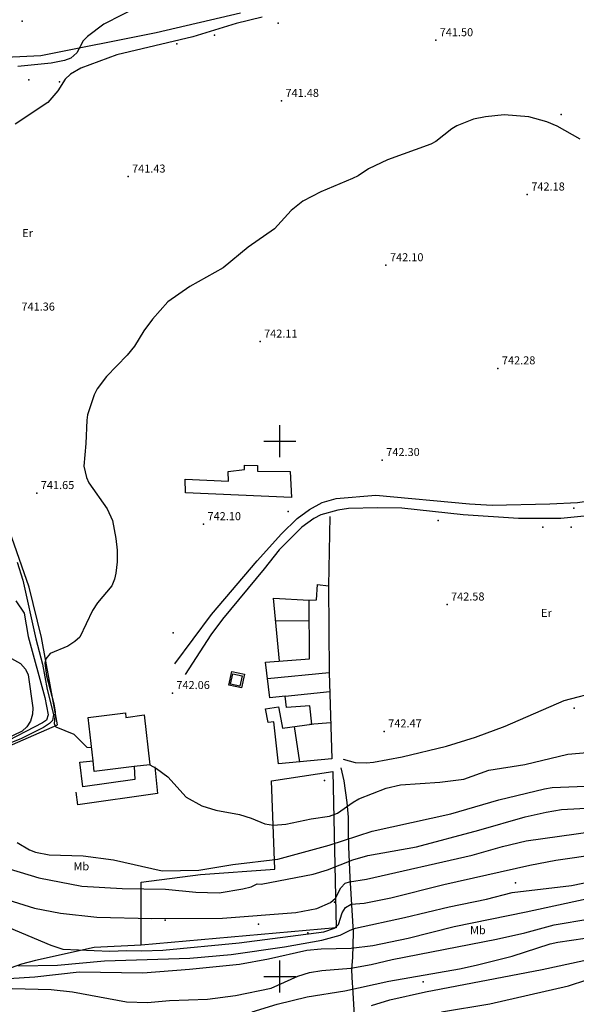
# Model space of a CAD drawing. Extents: x 277586 to 278313, y 4654197 to 4654703.
# Drawn here: x 277951 to 278055, y 4654295 to 4654479 of the extents above; entities that cross this region are included whole.
import ezdxf

# ---------------------------------------------------------------- set-up
doc = ezdxf.new("R2010")
doc.units = 0
doc.header["$MEASUREMENT"] = 0
for name, color, linetype in [('020200', 10, 'CONTINUOUS'), ('020400', 6, 'CONTINUOUS'), ('028112', 7, 'CONTINUOUS'), ('037105', 5, 'CONTINUOUS'), ('060402', 2, 'CONTINUOUS'), ('140302', 1, 'CONTINUOUS'), ('160101', 1, 'CONTINUOUS'), ('160301', 1, 'CONTINUOUS'), ('160304', 7, 'CONTINUOUS'), ('168114', 7, 'CONTINUOUS'), ('168153', 3, 'CONTINUOUS'), ('189704', 7, 'CONTINUOUS'), ('HOJAS', 7, 'CONTINUOUS')]:
    doc.layers.add(name, color=color, linetype=linetype)

msp = doc.modelspace()

# ---------------------------------------------------------------- linework, layer by layer
at = {"layer": '020200'}
for points, elevation in [([(277996.72, 4654479.19), (277991.87, 4654477.99), (277983.75, 4654475.5), (277969.58, 4654472.17), (277962.83, 4654469.64), (277960.91, 4654468.56), (277959.91, 4654467.6), (277958.54, 4654465.42), (277956.66, 4654463.22), (277950.61, 4654459.21)], 741), ([(278056.12, 4654456.4), (278051.83, 4654458.86), (278049.85, 4654459.66), (278046.49, 4654460.56), (278041.91, 4654460.94), (278038.43, 4654460.59), (278036.16, 4654460.12), (278033.07, 4654458.9), (278032.15, 4654458.35), (278029.16, 4654455.96), (278028.21, 4654455.48), (278020.11, 4654452.52), (278016.6, 4654450.86), (278014.63, 4654449.53), (278013.61, 4654449.03), (278007.67, 4654446.54), (278004.3, 4654444.84), (278002.1, 4654443.06), (277998.99, 4654439.66), (277994.08, 4654436.24), (277989.44, 4654432.4), (277983.18, 4654428.91), (277979.07, 4654426.04), (277976.22, 4654422.77), (277974.61, 4654420.62), (277972.85, 4654417.75), (277971.51, 4654416.05), (277967.65, 4654412.09), (277965.88, 4654409.78), (277965.33, 4654408.66), (277964.11, 4654404.93), (277963.94, 4654403.9), (277963.8, 4654399.55), (277963.43, 4654395.34), (277963.9, 4654393.18), (277964.34, 4654392.2), (277967.79, 4654387.37), (277968.78, 4654385.16), (277969.4, 4654381.83), (277969.6, 4654379.63), (277969.65, 4654377.44), (277969.41, 4654375.33), (277969.14, 4654374.19), (277968.62, 4654372.98), (277965.96, 4654369.77), (277965.02, 4654368.37), (277962.63, 4654363.41), (277961.74, 4654362.56), (277960.44, 4654361.69), (277957.11, 4654360.32), (277956.32, 4654359.35), (277956.14, 4654358.53), (277956.42, 4654356.17), (277957.8, 4654350.93), (277958.02, 4654349.35), (277957.84, 4654347.18), (277958.19, 4654346.66), (277961.55, 4654345.27), (277963.94, 4654342.86), (277964.86, 4654342.75)], 742), ([(277950.95, 4654377.42), (277951.99, 4654374.06), (277954.46, 4654363.08), (277955.7, 4654358.32), (277956.57, 4654353.63), (277957.72, 4654348.97), (277957.56, 4654347.84), (277957, 4654347.25), (277955.9, 4654346.53), (277951.65, 4654344.37), (277942.72, 4654340.91)], 741), ([(277948.12, 4654360.43), (277951.58, 4654358.48), (277952.53, 4654357.42), (277952.98, 4654356.35), (277953.88, 4654350.2), (277953.81, 4654349.01), (277953.46, 4654347.7), (277952.75, 4654346.66), (277951.88, 4654345.86), (277948.62, 4654344.28)], 739), ([(277975.74, 4654339.54), (277976.97, 4654338.87), (277979.08, 4654337.32), (277982.5, 4654333.52), (277985.47, 4654331.86), (277988.03, 4654331.1), (277992.48, 4654330.29), (277994.67, 4654329.59), (277997.2, 4654328.51), (277998.8, 4654328.28), (278001.11, 4654328.44), (278005.85, 4654329.44), (278009.31, 4654329.93), (278010.76, 4654330.53), (278013.68, 4654332.6), (278014.78, 4654333.2), (278019.9, 4654335.19), (278022.55, 4654335.82), (278029.89, 4654336.31), (278034.38, 4654336.86), (278039.03, 4654338.55), (278045.78, 4654339.6), (278053.82, 4654341.51), (278061.04, 4654342.13)], 742), ([(277950.98, 4654325.02), (277953.25, 4654323.65), (277954.39, 4654323.23), (277956.96, 4654322.74), (277963.28, 4654322.52), (277968.95, 4654321.81), (277978.06, 4654319.75), (277984.88, 4654319.87), (277991.26, 4654320.93), (277999.65, 4654321.94), (278009.25, 4654324.52), (278017.26, 4654327.15), (278031.96, 4654330.42), (278040.94, 4654332.98), (278049.42, 4654335.04), (278050.88, 4654335.28), (278057.09, 4654335.53)], 741), ([(277944.36, 4654315.84), (277954.17, 4654312.79), (277959.03, 4654311.84), (277965.82, 4654311.12), (277976.12, 4654310.87), (277989.29, 4654310.89), (278002.99, 4654311.94), (278006.92, 4654312.73), (278009.5, 4654313.82), (278010.41, 4654314.63), (278011.43, 4654316.55), (278012.22, 4654317.44), (278013.03, 4654317.71), (278016.22, 4654318.18), (278035.92, 4654322.65), (278041.6, 4654324.31), (278046, 4654325.32), (278058.46, 4654327.09)], 739), ([(277940.29, 4654312.93), (277957.25, 4654305.89), (277959.51, 4654305.14), (277968.23, 4654304.75), (277971.39, 4654304.87), (277974.25, 4654304.78), (277978.19, 4654304.92), (277992.41, 4654306.3), (278008.23, 4654308.33), (278010.24, 4654309.05), (278010.99, 4654309.75), (278011.63, 4654311.91), (278012.26, 4654312.91), (278013.34, 4654313.49), (278015.78, 4654313.72), (278020.75, 4654314.69), (278030.64, 4654317.22), (278046.71, 4654320.82), (278051.59, 4654321.75), (278059.77, 4654322.95)], 738), ([(277951.19, 4654301.98), (277958.46, 4654302.15), (277967.24, 4654302.96), (277983.2, 4654303.45), (277990.94, 4654304.09), (278000.91, 4654305.58), (278007.85, 4654306.81), (278011.29, 4654307.74), (278013.12, 4654308.68), (278014.17, 4654309.02), (278023.29, 4654311.01), (278031.61, 4654313.03), (278038.64, 4654314.47), (278043.42, 4654315.7), (278054.47, 4654317.03), (278058.42, 4654317.82)], 737), ([(277949.33, 4654299.65), (277954.26, 4654299.94), (277962.51, 4654300.89), (277974.41, 4654300.71), (277983.17, 4654301.38), (277992.5, 4654302.34), (277997.9, 4654303.29), (278005.05, 4654304.91), (278007.76, 4654305.16), (278013.35, 4654305.27), (278017.39, 4654305.82), (278024.01, 4654307.19), (278032.55, 4654309.36), (278046, 4654312.06), (278060.95, 4654315.31)], 736), ([(277994.84, 4654293.4), (277999.52, 4654294.82), (278005.12, 4654296.22), (278012.14, 4654297.34), (278020.34, 4654299.12), (278033.57, 4654301.41), (278036.66, 4654302.1), (278043.42, 4654303.8), (278050.52, 4654306.13), (278051.91, 4654306.44), (278057.03, 4654307.18)], 734), ([(278017.11, 4654294.6), (278020.54, 4654295.63), (278027.24, 4654297.14), (278049.01, 4654301.31), (278059.09, 4654303.52)], 733), ([(278030.22, 4654293.41), (278039.22, 4654294.92), (278053.92, 4654298.29), (278057.33, 4654299.36)], 732)]:
    msp.add_lwpolyline(points, dxfattribs=dict(at, elevation=elevation))
at = {"layer": '020400'}
for points, elevation in [([(277973.99, 4654481.35), (277967.12, 4654477.89), (277964.09, 4654475.55), (277963.31, 4654474.77), (277962.12, 4654472.52), (277960.97, 4654471.52), (277959.82, 4654471.1), (277957.33, 4654470.57), (277951.05, 4654469.95)], 740), ([(277950.73, 4654370.19), (277952.24, 4654367.87), (277953.01, 4654363.52), (277956.15, 4654352.15), (277956.75, 4654348.9), (277956.45, 4654347.91), (277955.68, 4654347.36), (277947.74, 4654343.28)], 740), ([(277947.37, 4654320.74), (277954.97, 4654318.41), (277963.05, 4654316.91), (277970.54, 4654316.44), (277978.63, 4654316.32), (277984.35, 4654315.75), (277988.66, 4654315.66), (277993.13, 4654316.39), (277994.63, 4654316.75), (277995.75, 4654317.3), (277996.52, 4654317.23), (278006.24, 4654319.14), (278008.91, 4654319.92), (278013.64, 4654321.79), (278016.44, 4654322.6), (278025.52, 4654324.23), (278037.21, 4654327.32), (278045.86, 4654329.8), (278049.77, 4654330.72), (278052.59, 4654331.22), (278058.36, 4654331.49)], 740), ([(277945.12, 4654297.88), (277957.32, 4654297.59), (277961.27, 4654297.16), (277971.36, 4654295.26), (277975.29, 4654295.14), (277979.4, 4654295.5), (277986.53, 4654295.77), (277991.75, 4654296.43), (277998.4, 4654297.8), (278003.38, 4654300.09), (278005.56, 4654300.74), (278007.88, 4654301.1), (278013.29, 4654301.58), (278017.08, 4654302.23), (278021, 4654303.2), (278040.46, 4654306.96), (278045.75, 4654308.14), (278051.26, 4654309.63), (278057.93, 4654310.76)], 735)]:
    msp.add_lwpolyline(points, dxfattribs=dict(at, elevation=elevation))
at = {"layer": '028112'}
for p in [(277951.91, 4654478.47, 739.56), (278029.12, 4654474.88, 741.5), (278000.32, 4654463.54, 741.48), (277971.66, 4654449.41, 741.43), (278046.23, 4654446.06, 742.18), (278019.84, 4654432.85, 742.1), (277996.32, 4654418.59, 742.11), (278040.74, 4654413.59, 742.28), (278019.14, 4654396.47, 742.3), (277954.62, 4654390.3, 741.65), (278054.93, 4654387.46, 742.35), (277985.76, 4654384.49, 742.1), (278031.24, 4654369.48, 742.58), (277979.94, 4654352.95, 742.06), (278054.99, 4654350.11, 742.45), (278019.51, 4654345.79, 742.47)]:
    msp.add_point(p, dxfattribs=at)
at = {"layer": '037105'}
msp.add_polyline3d([(277992.57, 4654354.23, 742.42), (277990.82, 4654354.6, 742.41), (277991.23, 4654356.56, 742.41), (277992.98, 4654356.18, 742.42), (277992.57, 4654354.23, 742.42)], dxfattribs=at)
at = {"layer": '060402'}
for points in [[(277992.65, 4654479.95, 740.7), (277976.93, 4654476.28, 740.49), (277955.38, 4654471.95, 740.16), (277946.1, 4654471.54, 740.09), (277928.08, 4654469.53, 739.81), (277917.84, 4654469.15, 739.8), (277909.2, 4654469.03, 739.6), (277890.86, 4654470.64, 739.18), (277887.05, 4654472.1, 739.18), (277882.82, 4654475.36, 739.04), (277879.99, 4654479.15, 738.89)], [(277980.4, 4654358.38, 742.21), (277987.23, 4654367.65, 742.22), (277995.77, 4654377.62, 742.3), (278000.33, 4654382.66, 742.35), (278003.25, 4654385.57, 742.43), (278005.55, 4654387.23, 742.47), (278007.9, 4654388.52, 742.5), (278010.52, 4654389.26, 742.52), (278017.94, 4654389.9, 742.52), (278035.46, 4654388.28, 742.6), (278039.65, 4654388.04, 742.6), (278050.46, 4654388.31, 742.6), (278055.63, 4654388.57, 742.52), (278058.75, 4654388.96, 742.48), (278068.82, 4654391.22, 742.4), (278075.92, 4654392.45, 742.4), (278080.72, 4654393.47, 742.4), (278102.71, 4654398.8, 742.38), (278109.76, 4654400.89, 742.37), (278113.17, 4654402.19, 742.37), (278117.88, 4654404.31, 742.37)], [(278119.91, 4654402.03, 742.44), (278114.97, 4654399.85, 742.43), (278099.76, 4654394.78, 742.35), (278092.92, 4654393.02, 742.35), (278076.61, 4654389.32, 742.36), (278061.15, 4654386.45, 742.4), (278052.48, 4654385.55, 742.46), (278044.56, 4654385.58, 742.48), (278034.23, 4654386.24, 742.5), (278022.82, 4654387.49, 742.54), (278018.23, 4654387.56, 742.54), (278012.82, 4654387.41, 742.55), (278010.82, 4654387.11, 742.55), (278007.69, 4654386.22, 742.55), (278006.38, 4654385.54, 742.55), (278004.13, 4654383.93, 742.54), (277999.87, 4654379.72, 742.43), (277997.1, 4654376.16, 742.36), (277989.32, 4654366.78, 742.36), (277987.14, 4654363.81, 742.34), (277982.3, 4654356.43, 742.19)], [(278011.86, 4654340.63, 742.45), (278014.07, 4654339.96, 742.45), (278016.17, 4654339.89, 742.45), (278017.52, 4654340.04, 742.4), (278022.83, 4654341.02, 742.32), (278031.17, 4654343.02, 742.31), (278036.57, 4654344.74, 742.39), (278042.12, 4654346.79, 742.43), (278053.11, 4654351.55, 742.47), (278073.08, 4654356.79, 742.57), (278077.7, 4654358.37, 742.56), (278082.14, 4654360.21, 742.54), (278086.05, 4654362.58, 742.46), (278090.86, 4654366.83, 742.38), (278098.22, 4654373.03, 742.39), (278099.09, 4654373.9, 742.39), (278100.47, 4654375.69, 742.44)], [(278016.96, 4654261.98, 726.61), (278016.59, 4654263.01, 726.75), (278016.35, 4654264.23, 727.05), (278016.11, 4654265.58, 727.09), (278015.88, 4654272.01, 728.4), (278014.85, 4654280.81, 729.94), (278014.72, 4654282.22, 730.38), (278014.27, 4654287.43, 731.45), (278013.72, 4654296.96, 733.76), (278013.5, 4654299.8, 734.63), (278013.44, 4654301.4, 734.95), (278013.62, 4654303.54, 735.59), (278013.79, 4654308.22, 736.73), (278013.63, 4654310.34, 737.02), (278013.17, 4654318.47, 739.41), (278012.88, 4654324.21, 740.62), (278012.85, 4654326.92, 741.31), (278012.82, 4654329.75, 741.75), (278012.59, 4654332.53, 742.08), (278012.05, 4654336.54, 742.29), (278011.47, 4654339.01, 742.29)]]:
    msp.add_polyline3d(points, dxfattribs=at)
at = {"layer": '140302'}
for points in [[(277997.68, 4654355.69, 745.91), (278009.22, 4654356.78, 746.02)], [(278001, 4654352.38, 745.1), (278009.33, 4654353.27, 745.1)], [(278002.67, 4654346.71, 745.64), (278003.66, 4654340.07, 745.63)], [(278009.52, 4654347.39, 745.81), (278005.53, 4654347.1, 745.65)], [(277972.81, 4654339.24, 748.11), (277965.32, 4654338.27, 747.43), (277965.14, 4654340.28, 747.26)]]:
    msp.add_polyline3d(points, dxfattribs=at)
at = {"layer": '160101'}
msp.add_polyline3d([(277992.88, 4654353.91, 742.41), (277990.48, 4654354.42, 742.41), (277991.02, 4654357, 742.41), (277993.42, 4654356.48, 742.41), (277992.88, 4654353.91, 742.41)], dxfattribs=at)
at = {"layer": '160301'}
for points in [[(278002.22, 4654389.5, 743.85), (277982.39, 4654390.33, 743.87), (277982.33, 4654392.9, 743.75), (277990.42, 4654392.54, 743.95), (277990.38, 4654394.36, 743.89), (277993.42, 4654394.73, 743.89), (277993.43, 4654395.51, 743.43), (277995.82, 4654395.44, 743.43), (277995.82, 4654394.41, 743.74), (278001.95, 4654394.34, 743.7), (278002.22, 4654389.5, 743.85)], [(278009.74, 4654340.65, 745.63), (277999.77, 4654339.7, 745.37), (277998.9, 4654347.56, 744.6), (277997.82, 4654347.43, 744.52), (277997.33, 4654349.99, 744.37), (277999.79, 4654350.4, 744.01), (278000.04, 4654349.06, 744.01), (278000.51, 4654346.42, 744.03), (278005.96, 4654347.16, 744.06), (278005.64, 4654350.59, 744.07), (278001.27, 4654350.25, 744.06), (278001, 4654352.38, 745.12), (277998.12, 4654352.03, 745.12), (277997.32, 4654358.73, 744.13), (278005.55, 4654359.36, 744.29), (278005.5, 4654370.28, 744.15), (278006.84, 4654370.35, 744.24), (278007.07, 4654373.23, 744.22), (278009.11, 4654373, 744.23), (278009.22, 4654356.78, 745.98), (278009.74, 4654340.65, 745.63)], [(277964.23, 4654348.4, 747.17), (277971.2, 4654349.25, 748.3), (277971.28, 4654348.4, 748.3), (277974.68, 4654348.91, 747.37), (277975.74, 4654339.54, 747.37), (277972.81, 4654339.24, 745.51), (277972.95, 4654336.81, 745.28), (277963.22, 4654335.44, 745.09), (277962.64, 4654340.07, 745.06), (277965.14, 4654340.28, 747.34), (277964.23, 4654348.4, 747.17)]]:
    msp.add_polyline3d(points, dxfattribs=at)
at = {"layer": '160304'}
for points in [[(277908, 4654331.41, 734.44), (277916.17, 4654334.2, 736.96), (277926.54, 4654336.94, 739.05), (277938.21, 4654339.37, 741.2), (277944.59, 4654340.96, 741.67), (277958.5, 4654347, 742.07), (277955.49, 4654363.33, 742.33), (277953.21, 4654372.74, 742.38), (277949.54, 4654383.22, 742.31), (277944.13, 4654395.57, 741.96), (277941.31, 4654402.46, 741.73), (277938.42, 4654405.3, 741.71), (277932.66, 4654405.1, 741.6), (277917, 4654404.6, 741.37)], [(278009.32, 4654385.95, 743.26), (278009.11, 4654373, 744.21)], [(277999.93, 4654358.93, 744.21), (277998.85, 4654370.66, 743.73), (278005.5, 4654370.28, 743.97)], [(277999.23, 4654366.46, 743.64), (278005.51, 4654366.49, 743.98)], [(277976.68, 4654339.15, 742.15), (277977.15, 4654334.21, 742.15), (277962.3, 4654332.08, 741.92), (277961.99, 4654334.43, 741.92)], [(277998.45, 4654336.53, 742.48), (278009.94, 4654338.29, 742.48), (278010.54, 4654309.1, 738.28), (277974.11, 4654305.85, 738.75), (277974.12, 4654317.6, 740.6), (277985.18, 4654319.07, 741.03), (277999.05, 4654320.05, 741.01), (277998.45, 4654336.53, 742.48)], [(277974.11, 4654305.85, 738.67), (277965.34, 4654305.43, 738.45), (277954.35, 4654302.97, 737.63), (277951.75, 4654302.31, 737.63), (277946.79, 4654300.54, 736.51), (277945.05, 4654300.02, 736.45), (277944.21, 4654299.99, 736.15), (277937.27, 4654304.69, 736.8), (277926.84, 4654312.6, 736.91), (277920.34, 4654318.29, 736.91), (277919.27, 4654319.46, 736.9), (277918.2, 4654320.84, 736.9), (277912.92, 4654325.9, 735.13), (277908, 4654331.41, 734), (277905.21, 4654336.5, 732.51)]]:
    msp.add_polyline3d(points, dxfattribs=at)
at = {"layer": '168114'}
for p in [(278001.57, 4654386.87, 742.53), (278029.57, 4654385.17, 742.85), (278054.41, 4654383.95, 742.85), (277980.11, 4654364.2, 742.52), (278026.81, 4654299, 733.9)]:
    msp.add_point(p, dxfattribs=at)
at = {"layer": '168153'}
for p in [(277999.72, 4654478.05, 741.57), (277987.81, 4654475.8, 741.34), (277980.76, 4654474.21, 741.34), (277953.16, 4654467.48, 741.28), (277958.88, 4654467.13, 741.28), (278052.54, 4654460.98, 742.35), (278049.14, 4654383.92, 743.33), (278008.34, 4654336.59, 741.74), (278044.01, 4654317.53, 736.83), (278010.25, 4654313.88, 739.25), (277978.57, 4654310.51, 737.55), (277996.03, 4654309.81, 738.91), (278005.22, 4654308.17, 739.14)]:
    msp.add_point(p, dxfattribs=at)
at = {"layer": 'HOJAS'}
for points in [[(278000, 4654397), (278000, 4654403)], [(277997, 4654400), (278003, 4654400)], [(278000, 4654297), (278000, 4654303)], [(277997, 4654300), (278003, 4654300)]]:
    msp.add_lwpolyline(points, dxfattribs=at)
for p in [(278000, 4654400), (278000, 4654300)]:
    msp.add_point(p, dxfattribs=at)

# ---------------------------------------------------------------- texts
at = {"layer": '028112'}
for s, p in [('741.50', (278029.87, 4654475.63, 741.5)), ('741.48', (278001.07, 4654464.29, 741.48)), ('741.43', (277972.41, 4654450.16, 741.43)), ('742.18', (278046.98, 4654446.81, 742.18)), ('742.10', (278020.59, 4654433.6, 742.1)), ('741.36', (277951.75, 4654424.38, 741.36)), ('742.11', (277997.07, 4654419.34, 742.11)), ('742.28', (278041.49, 4654414.34, 742.28)), ('742.30', (278019.89, 4654397.22, 742.3)), ('741.65', (277955.37, 4654391.05, 741.65)), ('742.10', (277986.51, 4654385.24, 742.1)), ('742.58', (278031.99, 4654370.23, 742.58)), ('742.06', (277980.69, 4654353.7, 742.06)), ('742.47', (278020.26, 4654346.54, 742.47))]:
    msp.add_text(s, height=1.5, dxfattribs=at).set_placement(p)
at = {"layer": '189704'}
for s, p in [('Er', (277951.9, 4654438.11, 743.64)), ('Er', (278048.8, 4654367.17, 743.64)), ('Mb', (277961.48, 4654319.84, 743.64)), ('Mb', (278035.54, 4654307.91, 743.64))]:
    msp.add_text(s, height=1.5, dxfattribs=at).set_placement(p)

doc.saveas('drawing.dxf')
